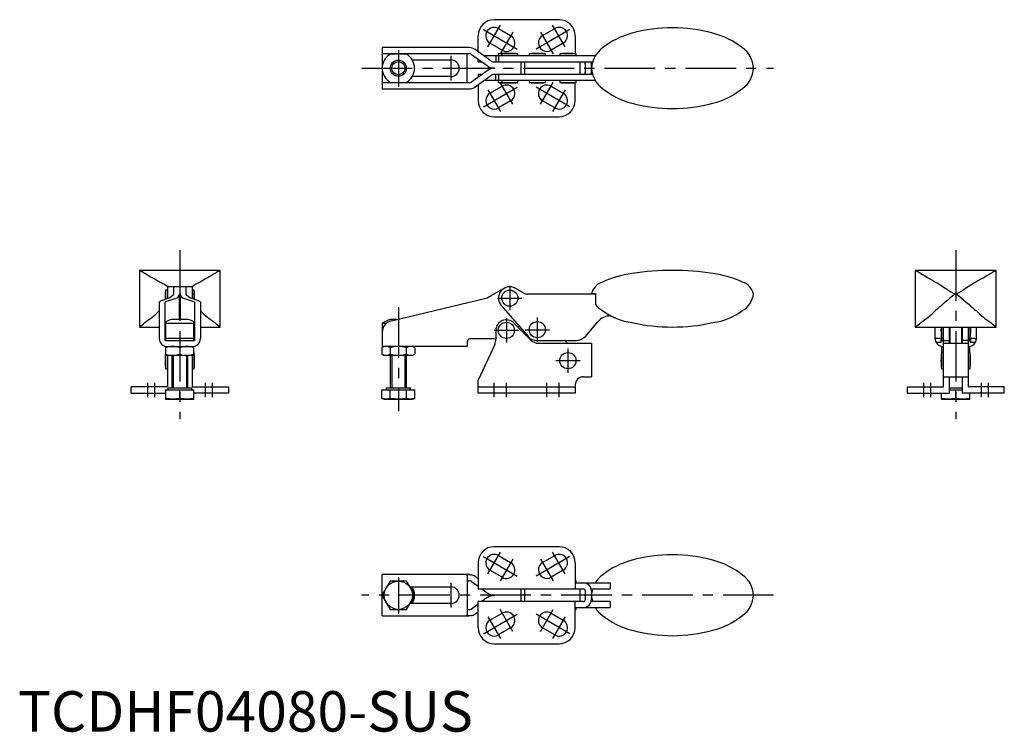
# Model space of a CAD drawing. Units: millimetres. Extents: x 0 to 244, y 0 to 176.
import ezdxf

# ---------------------------------------------------------------- set-up
doc = ezdxf.new("R2010")
doc.units = ezdxf.units.MM
doc.header["$LTSCALE"] = 10
doc.linetypes.add('CENTER', pattern=[2, 1.25, -0.25, 0.25, -0.25])
doc.layers.add('1', color=1, linetype='CENTER')
doc.layers.add('3', color=3, linetype='Continuous')
doc.styles.add('Standard1', font='arial.ttf')

msp = doc.modelspace()

# ---------------------------------------------------------------- linework, layer by layer
for p, q in [((133.69, 176.03), (117.69, 176.03)), ((118.74, 173.84), (121.74, 172.09)), ((129.63, 172.09), (132.63, 173.84)), ((113.69, 168.12), (113.69, 172.03)), ((137.69, 172.03), (137.69, 167.6)), ((111.49, 169.13), (89.99, 169.13)), ((89.99, 169.13), (89.99, 158.93)), ((115.9, 166.52), (112.95, 168.66)), ((119.63, 168.47), (116.63, 170.22)), ((134.74, 170.22), (131.74, 168.47)), ((89.99, 167.63), (111.49, 167.63)), ((95.92, 167.53), (92.05, 167.53)), ((97.42, 166.08), (106.99, 166.08)), ((110.99, 160.43), (110.99, 167.63)), ((112.07, 167.44), (115.9, 164.67)), ((113.69, 165.58), (113.69, 166.27)), ((113.69, 165.58), (114.64, 165.58)), ((142.66, 167.08), (115.13, 167.08)), ((116.94, 165.77), (115.9, 166.52)), ((117.53, 165.58), (142, 165.58)), ((117.8, 165.58), (118.09, 165.58)), ((118.09, 167.08), (118.09, 165.58)), ((118.69, 167.58), (118.69, 167.08)), ((123.53, 167.58), (118.69, 167.58)), ((118.73, 167.08), (118.73, 165.58)), ((119.53, 167.58), (119.53, 167.08)), ((119.53, 167.58), (119.53, 167.58)), ((122.28, 167.67), (119.94, 167.67)), ((123.53, 167.08), (123.53, 167.58)), ((124.33, 162.48), (124.33, 165.58)), ((125.14, 165.53), (125.14, 162.53)), ((138.89, 165.53), (125.14, 165.53)), ((126.32, 167.58), (126.32, 167.08)), ((130.32, 167.58), (126.32, 167.58)), ((127.07, 165.58), (127.07, 165.53)), ((129.07, 167.67), (127.57, 167.67)), ((129.57, 165.53), (129.57, 165.58)), ((130.32, 167.08), (130.32, 167.58)), ((133.89, 167.58), (133.89, 167.08)), ((137.89, 167.58), (133.89, 167.58)), ((134.64, 165.58), (134.64, 165.53)), ((136.64, 167.67), (135.14, 167.67)), ((137.14, 165.53), (137.14, 165.58)), ((137.89, 167.08), (137.89, 167.58)), ((138.89, 162.53), (138.89, 165.53)), ((89.99, 164.1), (89.94, 164.03)), ((89.94, 164.03), (89.99, 163.96)), ((98.03, 164.03), (97.98, 164.1)), ((97.98, 163.96), (98.03, 164.03)), ((115.9, 163.39), (112.07, 160.62)), ((115.9, 164.67), (116.06, 164.55)), ((116.06, 163.51), (115.9, 163.39)), ((117.75, 164.09), (117.75, 163.97)), ((140.19, 165.08), (140.19, 162.98)), ((141.69, 162.98), (141.69, 165.08)), ((106.99, 161.98), (97.42, 161.98)), ((112.95, 159.4), (115.9, 161.54)), ((113.69, 162.48), (113.69, 161.79)), ((114.64, 162.48), (113.69, 162.48)), ((142.66, 160.98), (115.13, 160.98)), ((115.9, 161.54), (116.94, 162.29)), ((142, 162.48), (117.53, 162.48)), ((118.09, 162.48), (117.8, 162.48)), ((118.09, 160.98), (118.09, 162.48)), ((118.69, 160.98), (118.69, 160.48)), ((118.73, 162.48), (118.73, 160.98)), ((119.53, 160.98), (119.53, 160.48)), ((123.53, 160.48), (123.53, 160.98)), ((125.14, 162.53), (138.89, 162.53)), ((126.32, 160.98), (126.32, 160.48)), ((127.07, 162.53), (127.07, 162.48)), ((129.57, 162.48), (129.57, 162.53)), ((130.32, 160.48), (130.32, 160.98)), ((133.89, 160.98), (133.89, 160.48)), ((134.64, 162.53), (134.64, 162.48)), ((137.14, 162.48), (137.14, 162.53)), ((137.89, 160.48), (137.89, 160.98)), ((111.49, 160.43), (89.99, 160.43)), ((89.99, 158.93), (111.49, 158.93)), ((92.05, 160.53), (95.92, 160.53)), ((113.69, 159.94), (113.69, 156.03)), ((116.63, 157.84), (119.63, 159.59)), ((118.69, 160.48), (123.53, 160.48)), ((126.32, 160.48), (130.32, 160.48)), ((130.32, 160.48), (130.32, 160.48)), ((131.74, 159.59), (134.74, 157.84)), ((133.89, 160.48), (137.89, 160.48)), ((137.69, 156.03), (137.69, 160.46)), ((121.74, 155.97), (118.74, 154.22)), ((132.63, 154.22), (129.63, 155.97)), ((117.69, 152.03), (133.69, 152.03)), ((29.99, 114.03), (29.99, 100.03)), ((49.99, 114.03), (29.99, 114.03)), ((49.99, 114.03), (49.98, 114.03)), ((49.99, 100.03), (49.99, 114.03)), ((221.73, 114.03), (221.73, 100.03)), ((241.73, 114.03), (221.73, 114.03)), ((241.73, 100.03), (241.73, 114.03)), ((43.04, 109.98), (36.94, 109.98)), ((36.94, 109.98), (36.94, 107.08)), ((38.44, 109.98), (38.44, 108.16)), ((41.54, 108.16), (41.54, 109.98)), ((43.04, 109.98), (43.04, 107.08)), ((117.53, 108.16), (120.17, 109.63)), ((124.93, 108.45), (122.93, 109.6)), ((37.49, 107.26), (35.36, 106.55)), ((36.35, 107.93), (36.35, 106.88)), ((36.94, 109.18), (36.44, 109.18)), ((36.44, 109.18), (36.44, 106.91)), ((36.57, 106.34), (39.34, 107.26)), ((38.25, 107.84), (37.49, 107.26)), ((39.34, 107.26), (39.46, 107.35)), ((39.93, 108.29), (40.05, 108.29)), ((39.94, 101.92), (39.94, 108.16)), ((40.04, 108.16), (40.04, 101.92)), ((40.51, 107.35), (40.63, 107.26)), ((40.63, 107.26), (43.4, 106.34)), ((42.48, 107.26), (41.72, 107.84)), ((44.61, 106.55), (42.48, 107.26)), ((43.53, 109.18), (43.04, 109.18)), ((43.53, 106.91), (43.53, 109.18)), ((112.95, 106.55), (115.9, 107.26)), ((115.9, 107.26), (116.94, 107.84)), ((116.94, 107.84), (117.53, 108.16)), ((142.72, 108.18), (125.93, 108.18)), ((141.73, 108.18), (141.73, 108.23)), ((141.97, 108.33), (142.72, 108.33)), ((141.97, 108.18), (141.97, 108.33)), ((142.72, 108.33), (142.72, 105.63)), ((34.89, 106.2), (34.89, 97.22)), ((36.39, 96.72), (36.39, 106.2)), ((43.59, 106.2), (43.59, 96.72)), ((45.09, 106.2), (45.09, 97.22)), ((92.29, 101.6), (111.49, 106.2)), ((111.49, 106.2), (112.95, 106.55)), ((119.42, 105.34), (126.19, 97.58)), ((146.37, 102.78), (146.58, 102.78)), ((29.99, 100.03), (34.89, 100.03)), ((36.49, 101.28), (36.49, 96.72)), ((36.49, 100.96), (43.49, 100.96)), ((42.01, 101.92), (37.96, 101.92)), ((43.49, 96.72), (43.49, 101.28)), ((45.09, 100.03), (49.99, 100.03)), ((89.99, 100.96), (89.99, 98.68)), ((89.99, 100.96), (91.04, 100.96)), ((93.63, 101.92), (91.96, 101.92)), ((126.53, 96.93), (122.55, 101.03)), ((123.64, 100.5), (123.58, 99.97)), ((140.59, 98.12), (143.3, 101.35)), ((221.73, 100.03), (241.73, 100.03)), ((221.73, 100.03), (221.73, 100.03)), ((226.63, 97.22), (226.63, 100.03)), ((228.18, 100.03), (228.18, 99.41)), ((228.68, 85.22), (228.68, 100.03)), ((230.18, 96.02), (230.18, 100.03)), ((230.23, 100.03), (230.23, 96.02)), ((233.23, 96.02), (233.23, 100.03)), ((233.28, 100.03), (233.28, 96.02)), ((234.78, 100.03), (234.78, 85.22)), ((235.27, 97.22), (235.27, 100.03)), ((235.36, 100.03), (235.36, 98.63)), ((236.83, 97.22), (236.83, 100.03)), ((89.99, 98.68), (89.99, 95.22)), ((118.09, 99.22), (118.09, 97.02)), ((228.18, 99.41), (228.18, 97.22)), ((228.18, 97.38), (228.68, 97.38)), ((230.18, 97.97), (230.23, 97.97)), ((233.23, 97.97), (233.28, 97.97)), ((234.78, 97.38), (235.27, 97.38)), ((235.36, 98.47), (235.36, 98.63)), ((36.39, 96.72), (43.59, 96.72)), ((36.49, 97.32), (43.49, 97.32)), ((36.49, 95.22), (43.49, 95.22)), ((36.49, 95.22), (36.49, 93.02)), ((39.99, 94.91), (39.99, 93.33)), ((43.49, 93.02), (43.49, 95.22)), ((90.49, 95.22), (89.94, 94.91)), ((89.94, 94.91), (89.94, 93.33)), ((110.99, 95.22), (89.99, 95.22)), ((91.96, 94.91), (91.96, 93.33)), ((96.01, 93.33), (96.01, 94.91)), ((98.03, 94.91), (97.49, 95.22)), ((98.03, 94.91), (98.03, 93.33)), ((110.99, 96.22), (110.99, 95.22)), ((111.99, 97.22), (117.29, 97.22)), ((117.8, 95.75), (113.69, 86.92)), ((117.29, 97.22), (117.53, 97.19)), ((128.15, 96.69), (137.53, 96.69)), ((128.69, 96.02), (141.69, 96.02)), ((135.11, 96.69), (135.79, 96.02)), ((141.69, 96.02), (141.69, 87.72)), ((226.63, 97.13), (226.63, 97.22)), ((228.18, 97.22), (226.68, 97.22)), ((228.13, 96.22), (226.89, 96.22)), ((228.13, 96.22), (228.13, 97.09)), ((228.13, 96.72), (228.68, 96.72)), ((228.18, 97.22), (228.68, 97.22)), ((228.23, 97.21), (228.23, 96.72)), ((228.23, 95.22), (228.68, 95.22)), ((228.23, 95.22), (228.23, 93.72)), ((228.68, 96.69), (230.18, 96.69)), ((228.68, 96.02), (234.78, 96.02)), ((234.78, 96.69), (233.28, 96.69)), ((234.78, 97.22), (235.27, 97.22)), ((234.78, 96.72), (235.33, 96.72)), ((234.78, 95.22), (235.23, 95.22)), ((235.23, 96.72), (235.23, 97.21)), ((235.23, 93.72), (235.23, 95.22)), ((236.35, 97.22), (235.27, 97.22)), ((235.33, 97.09), (235.33, 96.22)), ((236.56, 96.22), (235.33, 96.22)), ((236.35, 97.22), (236.77, 97.22)), ((236.82, 97.13), (236.83, 97.22)), ((36.35, 92.47), (36.35, 90.97)), ((36.49, 93.72), (36.44, 93.72)), ((36.44, 93.72), (36.44, 91.72)), ((43.49, 93.02), (36.49, 93.02)), ((36.94, 93.02), (36.94, 85.22)), ((37.99, 93.02), (37.99, 85.02)), ((41.99, 85.02), (41.99, 93.02)), ((43.04, 93.02), (43.04, 85.22)), ((43.53, 93.72), (43.49, 93.72)), ((43.53, 89.72), (43.53, 93.72)), ((89.94, 93.33), (90.49, 93.02)), ((97.49, 93.02), (90.49, 93.02)), ((91.99, 93.02), (91.99, 85.02)), ((95.99, 85.02), (95.99, 93.02)), ((97.49, 93.02), (98.03, 93.33)), ((228.68, 93.72), (228.18, 93.72)), ((228.18, 93.72), (228.18, 89.72)), ((235.27, 93.72), (234.78, 93.72)), ((235.27, 89.72), (235.27, 93.72)), ((235.36, 90.97), (235.36, 92.47)), ((36.44, 91.72), (36.44, 89.72)), ((36.44, 89.72), (36.94, 89.72)), ((43.04, 89.72), (43.53, 89.72)), ((139.69, 87.72), (141.69, 87.72)), ((228.18, 89.72), (228.68, 89.72)), ((228.68, 87.72), (234.78, 87.72)), ((230.18, 83.72), (230.18, 87.72)), ((233.28, 87.72), (233.28, 83.72)), ((234.78, 89.72), (235.27, 89.72)), ((36.94, 85.22), (27.99, 85.22)), ((27.99, 83.72), (27.99, 85.22)), ((43.04, 85.22), (51.99, 85.22)), ((51.99, 85.22), (51.99, 83.72)), ((113.69, 83.72), (113.69, 86.92)), ((113.69, 85.22), (137.69, 85.22)), ((137.69, 85.72), (137.69, 83.72)), ((219.73, 85.22), (228.68, 85.22)), ((219.73, 85.22), (219.73, 83.72)), ((243.73, 85.22), (234.78, 85.22)), ((243.73, 83.72), (243.73, 85.22)), ((27.99, 83.72), (36.49, 83.72)), ((36.49, 84.52), (43.49, 84.52)), ((36.49, 84.52), (36.49, 82.22)), ((36.99, 85.02), (36.99, 84.52)), ((36.99, 85.02), (42.99, 85.02)), ((39.99, 82.36), (39.99, 84.52)), ((42.99, 84.52), (42.99, 85.02)), ((43.49, 82.22), (43.49, 84.52)), ((51.99, 83.72), (43.49, 83.72)), ((89.94, 82.36), (89.94, 84.52)), ((89.94, 84.52), (98.03, 84.52)), ((90.99, 85.02), (90.99, 84.52)), ((90.99, 85.02), (96.99, 85.02)), ((91.96, 82.36), (91.96, 84.52)), ((96.01, 82.36), (96.01, 84.52)), ((96.99, 84.52), (96.99, 85.02)), ((98.03, 82.36), (98.03, 84.52)), ((137.69, 83.72), (113.69, 83.72)), ((219.73, 83.72), (230.18, 83.72)), ((228.23, 82.36), (228.23, 83.72)), ((230.18, 85.02), (233.28, 85.02)), ((230.18, 84.52), (233.28, 84.52)), ((231.73, 82.36), (231.73, 84.52)), ((243.73, 83.72), (233.28, 83.72)), ((235.23, 82.36), (235.23, 83.72)), ((36.49, 82.22), (43.49, 82.22)), ((89.94, 82.36), (90.49, 82.22)), ((90.49, 82.22), (97.49, 82.22)), ((97.49, 82.22), (98.03, 82.36)), ((228.23, 82.36), (228.23, 82.22)), ((228.23, 82.22), (235.23, 82.22)), ((235.23, 82.22), (235.23, 82.36)), ((133.69, 45.72), (117.69, 45.72)), ((113.69, 41.72), (113.69, 35.27)), ((118.74, 43.53), (121.74, 41.78)), ((129.63, 41.78), (132.63, 43.53)), ((137.69, 41.72), (137.69, 35.27)), ((119.63, 38.16), (116.63, 39.91)), ((134.74, 39.91), (131.74, 38.16)), ((91.96, 37.22), (89.94, 33.72)), ((111.49, 38.82), (89.99, 38.82)), ((89.99, 33.79), (89.99, 38.82)), ((96.01, 37.22), (91.96, 37.22)), ((98.03, 33.72), (96.01, 37.22)), ((110.99, 38.55), (110.99, 28.89)), ((110.99, 37.32), (111.49, 37.32)), ((111.58, 38.82), (111.49, 38.82)), ((112.07, 37.13), (113.69, 35.96)), ((113.69, 37.81), (112.95, 38.35)), ((137.89, 37.27), (137.69, 37.29)), ((137.89, 37.27), (137.69, 37.27)), ((137.69, 36.77), (146.37, 36.77)), ((137.89, 36.77), (137.89, 37.27)), ((142.66, 36.77), (142.72, 36.87)), ((146.37, 36.77), (146.37, 35.27)), ((96.84, 35.77), (106.99, 35.77)), ((113.69, 35.27), (139.69, 35.27)), ((114.64, 35.27), (116.06, 34.24)), ((124.33, 32.17), (124.33, 35.27)), ((125.14, 35.22), (125.14, 32.22)), ((138.89, 35.22), (125.14, 35.22)), ((127.07, 35.27), (127.07, 35.22)), ((129.57, 35.22), (129.57, 35.27)), ((134.64, 35.27), (134.64, 35.22)), ((137.14, 35.22), (137.14, 35.27)), ((138.89, 32.22), (138.89, 35.22)), ((140.19, 34.77), (140.19, 32.67)), ((141.62, 35.27), (146.37, 35.27)), ((141.69, 34.77), (141.69, 32.67)), ((141.97, 35.17), (142, 35.27)), ((89.94, 33.72), (91.96, 30.22)), ((89.99, 28.62), (89.99, 33.65)), ((96.01, 30.22), (98.03, 33.72)), ((106.99, 31.67), (96.84, 31.67)), ((113.69, 25.72), (113.69, 32.17)), ((139.69, 32.17), (113.69, 32.17)), ((116.06, 33.2), (114.64, 32.17)), ((117.75, 33.66), (117.75, 33.78)), ((125.14, 32.22), (138.89, 32.22)), ((127.07, 32.22), (127.07, 32.17)), ((129.57, 32.17), (129.57, 32.22)), ((134.64, 32.22), (134.64, 32.17)), ((137.14, 32.17), (137.14, 32.22)), ((137.69, 25.72), (137.69, 32.17)), ((146.37, 32.17), (141.62, 32.17)), ((142, 32.17), (141.97, 32.27)), ((146.37, 32.17), (146.37, 30.67)), ((91.96, 30.22), (96.01, 30.22)), ((111.49, 30.12), (110.99, 30.12)), ((113.69, 31.48), (112.07, 30.31)), ((112.95, 29.09), (113.69, 29.63)), ((116.63, 27.53), (119.63, 29.28)), ((131.74, 29.28), (134.74, 27.53)), ((137.69, 30.67), (146.37, 30.67)), ((137.69, 30.17), (137.89, 30.17)), ((137.89, 30.17), (137.89, 30.67)), ((142.72, 30.57), (142.66, 30.67)), ((89.99, 28.62), (111.49, 28.62)), ((111.58, 28.62), (111.49, 28.62)), ((121.74, 25.66), (118.74, 23.91)), ((132.63, 23.91), (129.63, 25.66)), ((117.69, 21.72), (133.69, 21.72))]:
    msp.add_line(p, q)
at = {"flags": 128}
for points in [[(223.06, 113.25), (223.5, 113.01), (224.05, 112.69), (224.72, 112.29), (225.49, 111.84), (226.08, 111.5), (226.73, 111.13)], [(240.39, 113.25), (239.95, 113.01), (239.4, 112.69), (238.73, 112.29), (237.96, 111.84), (237.37, 111.5), (236.73, 111.13)], [(226.73, 111.13), (227.12, 110.94), (227.54, 110.7), (228, 110.42), (228.63, 110.01), (229.29, 109.56), (229.98, 109.1), (230.52, 108.75), (231.1, 108.43), (231.4, 108.31), (231.73, 108.23)], [(236.73, 111.13), (236.33, 110.94), (235.91, 110.7), (235.45, 110.42), (234.82, 110.01), (234.16, 109.56), (233.47, 109.1), (232.93, 108.75), (232.35, 108.43), (232.05, 108.31), (231.73, 108.23)], [(231.73, 108.23), (231.53, 108.15), (231.35, 108.04), (230.99, 107.78), (230.35, 107.25), (229.73, 106.71), (229.12, 106.17), (228.52, 105.65), (228.04, 105.23), (227.58, 104.84), (227.14, 104.46), (226.73, 104.13)], [(231.73, 108.23), (231.92, 108.15), (232.1, 108.04), (232.46, 107.78), (233.1, 107.25), (233.72, 106.71), (234.33, 106.17), (234.93, 105.65), (235.41, 105.23), (235.87, 104.84), (236.31, 104.46), (236.73, 104.13)], [(36.49, 97.21), (36.42, 97.19), (36.39, 97.1), (36.39, 97.09)], [(43.59, 97.09), (43.56, 97.18), (43.49, 97.21)], [(111.58, 97.13), (111.89, 97.21), (111.99, 97.22)], [(226.63, 97.13), (226.66, 97.21), (226.68, 97.22)], [(228.13, 97.09), (228.15, 97.18), (228.24, 97.22), (228.26, 97.22)], [(235.19, 97.22), (235.29, 97.19), (235.32, 97.1), (235.33, 97.09)], [(236.77, 97.22), (236.82, 97.17), (236.82, 97.13)], [(38.24, 82.22), (37.36, 82.26), (36.49, 82.36)], [(39.99, 82.36), (39.11, 82.26), (38.24, 82.22)], [(41.74, 82.22), (40.86, 82.26), (39.99, 82.36)], [(43.49, 82.36), (42.61, 82.26), (41.74, 82.22)], [(90.95, 82.22), (90.45, 82.26), (89.94, 82.36)], [(91.96, 82.36), (91.46, 82.26), (90.95, 82.22)], [(93.99, 82.22), (92.97, 82.26), (91.96, 82.36)], [(96.01, 82.36), (95, 82.26), (93.99, 82.22)], [(97.02, 82.22), (96.51, 82.26), (96.01, 82.36)], [(98.03, 82.36), (97.52, 82.26), (97.02, 82.22)], [(229.98, 82.22), (229.1, 82.26), (228.23, 82.36)], [(231.73, 82.36), (230.85, 82.26), (229.98, 82.22)], [(233.48, 82.22), (232.6, 82.26), (231.73, 82.36)], [(235.23, 82.36), (234.35, 82.26), (233.48, 82.22)], [(110.99, 38.55), (111.03, 38.69), (111.09, 38.74), (111.18, 38.78), (111.4, 38.81), (111.58, 38.82)], [(111.58, 38.82), (111.89, 38.79), (111.99, 38.77)], [(117.75, 33.78), (117.45, 33.77), (117.29, 33.78)], [(117.29, 33.66), (117.6, 33.67), (117.75, 33.66)], [(137.69, 30.15), (137.73, 30.15), (137.89, 30.17)], [(111.58, 28.62), (111.31, 28.64), (111.11, 28.69), (111.01, 28.79), (110.99, 28.89)], [(111.99, 28.67), (111.68, 28.63), (111.58, 28.62)]]:
    msp.add_lwpolyline(points, dxfattribs=at)
for centre, radius in [((93.99, 164.03), 1.62), ((121.53, 107.18), 2), ((120.69, 99.22), 2), ((128.32, 99.38), 2), ((135.89, 91.72), 2), ((93.99, 33.72), 3.5)]:
    msp.add_circle(centre, radius)
for centre, radius, start, end in [((117.69, 172.03), 4, 90, 180), ((133.69, 172.03), 4, 0, 90), ((117.69, 172.03), 2.1, 59.7436, 239.7436), ((133.69, 172.03), 2.1, 300.2564, 120.2564), ((161.73, 136.04), 37.99, 90.0003, 105.2611), ((161.73, 136.04), 37.99, 74.7385, 90), ((120.69, 170.28), 2.1, 239.7436, 59.7436), ((130.69, 170.28), 2.1, 120.2564, 300.2564), ((156.6, 153.78), 19.53, 104.4681, 128.662), ((166.85, 153.78), 19.53, 51.3391, 75.5308), ((111.49, 166.63), 2.5, 54.1138, 90), ((148.45, 163.64), 6.74, 126.9254, 176.701), ((175.37, 163.84), 6.36, 1.6899, 54.6837), ((93.99, 164.03), 4, 118.955, 241.045), ((93.99, 164.03), 4, 298.955, 61.045), ((106.99, 164.03), 2.05, 270, 90), ((111.49, 166.63), 1, 54.1138, 90), ((117.53, 166.58), 1, 234.1138, 270), ((120.69, 147.68), 20, 92.1491, 95.7392), ((121.53, 147.68), 20, 92.1491, 95.7392), ((121.53, 147.68), 20, 84.2608, 87.8509), ((128.32, 147.68), 20, 92.1491, 95.7392), ((128.32, 147.68), 20, 84.2608, 87.8509), ((135.89, 147.68), 20, 92.1491, 95.7392), ((135.89, 147.68), 20, 84.2608, 87.8509), ((139.69, 165.08), 0.5, 0, 90), ((139.69, 165.08), 2, 0, 14.4775), ((117.53, 166.58), 2.5, 234.1138, 275.1264), ((117.53, 161.48), 2.5, 84.8736, 125.8862), ((148.45, 164.42), 6.74, 183.299, 233.0746), ((175.37, 164.22), 6.36, 305.3163, 358.3101), ((111.49, 161.43), 1, 270, 305.8862), ((117.53, 161.48), 1, 90, 125.8862), ((139.69, 162.98), 0.5, 270, 0), ((139.69, 162.98), 2, 345.5225, 0), ((111.49, 161.43), 2.5, 270, 305.8862), ((120.69, 180.38), 20, 264.2608, 270), ((121.53, 180.38), 20, 264.2608, 270), ((120.69, 157.78), 2.1, 300.2564, 120.2564), ((120.69, 180.38), 20, 270, 271.2033), ((121.53, 180.38), 20, 270, 275.7392), ((128.32, 180.38), 20, 264.2608, 270), ((128.32, 180.38), 20, 270, 275.7392), ((130.69, 157.78), 2.1, 59.7436, 239.7436), ((135.89, 180.38), 20, 264.2608, 270), ((135.89, 180.38), 20, 270, 275.7392), ((156.6, 174.28), 19.53, 231.338, 255.5319), ((166.85, 174.28), 19.53, 284.4692, 308.6609), ((117.69, 156.03), 4, 180, 270), ((117.69, 156.03), 2.1, 120.2564, 300.2564), ((133.69, 156.03), 2.1, 239.7436, 59.7436), ((133.69, 156.03), 4, 270, 0), ((161.73, 192.02), 37.99, 254.7389, 269.9997), ((161.73, 192.02), 37.99, 270, 285.2615), ((18.06, 91.93), 25.11, 58.1193, 61.6532), ((-71.55, -68.33), 208.7, 59.3054, 60.4671), ((151.52, -68.33), 208.7, 119.5329, 120.6946), ((62.7, 90.58), 26.68, 118.4794, 121.7972), ((155.47, 86.65), 26.86, 98.0161, 114.3282), ((161.49, 52.31), 61.72, 89.7828, 99.1037), ((161.96, 52.31), 61.72, 80.8963, 90.2172), ((167.98, 86.65), 26.87, 65.6726, 81.9831), ((202.32, 79.07), 39.99, 58.7548, 60.974), ((259.83, 81.27), 37.43, 118.9283, 121.2991), ((29.44, 98.96), 13.37, 55.4772, 65.4916), ((50.53, 98.96), 13.37, 114.5084, 124.5228), ((121.53, 107.18), 2.8, 60, 221.1106), ((145.52, 107.41), 3.88, 106.6767, 167.8497), ((177.93, 107.41), 3.88, 12.1651, 73.3085), ((56.34, 107.18), 20, 174.2608, 177.8509), ((23.64, 107.18), 20, 0, 5.7392), ((23.64, 107.18), 20, 359.1374, 0), ((125.93, 110.18), 2, 240, 270), ((176.45, 108.75), 5.31, 299.3435, 354.3245), ((147, 108.75), 5.31, 216.0902, 240.6554), ((18.68, 120.28), 22.94, 303.4307, 314.919), ((61.29, 120.28), 22.94, 225.081, 236.5693), ((146.37, 98.78), 4, 90, 140), ((153.87, 116.78), 15.8, 233.2024, 262.2104), ((169.59, 116.77), 15.79, 277.7865, 306.8007), ((210.97, 119.61), 22.08, 303.199, 315.5045), ((252.48, 119.61), 22.08, 224.4955, 236.801), ((8.37, 127.76), 35.16, 307.9398, 310.7637), ((39.99, 95.22), 7, 106.8354, 120), ((39.99, 95.22), 7, 60, 73.1656), ((72.79, 129.19), 37.02, 229.2873, 231.9693), ((93.99, 95.22), 7, 106.7843, 124.8499), ((92.99, 98.68), 3, 103.49, 180), ((120.69, 99.22), 2.6, 44.1584, 180), ((161.51, 144.16), 44.13, 257.1863, 270.2751), ((161.94, 144.16), 44.13, 269.725, 282.8137), ((198.22, 130.04), 38.12, 308.0756, 310.6739), ((248.08, 99.38), 20, 178.1515, 180), ((264.02, 128.59), 36.24, 229.2783, 232.0182), ((128.14, 99.35), 3, 192.4995, 205.1713), ((128.15, 99.29), 2.6, 221.1106, 270), ((137.53, 100.69), 4, 270, 320), ((248.08, 99.38), 20, 180, 185.7392), ((248.08, 99.22), 20, 179.7646, 185.7392), ((215.38, 99.38), 20, 354.2608, 357.8509), ((215.38, 99.22), 20, 354.2608, 357.8509), ((36.89, 97.22), 2, 180, 270), ((38.32, 89.72), 5.5, 90.8344, 109.4217), ((38.16, 89.72), 5.5, 70.564, 89.1798), ((41.82, 89.72), 5.5, 90.8344, 109.4217), ((41.66, 89.72), 5.5, 70.564, 89.1798), ((43.09, 97.22), 2, 270, 0), ((91.03, 93.19), 2.03, 92.1206, 122.2636), ((90.88, 93.19), 2.03, 57.705, 87.9108), ((94.07, 87.97), 7.25, 90.6832, 106.9047), ((93.9, 87.98), 7.24, 73.0846, 89.3274), ((97.09, 93.19), 2.03, 92.1206, 122.2636), ((96.94, 93.19), 2.03, 57.705, 87.9108), ((111.99, 96.22), 1, 113.8575, 180), ((117.29, 96.22), 1, 37.4577, 76.1135), ((115.09, 97.02), 3, 335, 0), ((128.69, 99.02), 3, 224.1584, 270), ((228.63, 97.22), 2, 182.4486, 210), ((228.63, 97.22), 2, 210, 270), ((230.06, 89.72), 5.5, 104.5224, 109.4217), ((233.4, 89.72), 5.5, 70.564, 75.4711), ((234.83, 97.22), 2, 270, 330), ((234.83, 97.22), 2, 330, 357.5514), ((56.34, 91.72), 20, 174.2608, 177.8509), ((38.31, 98.51), 5.5, 250.564, 269.1798), ((38.15, 98.52), 5.5, 270.8344, 289.4217), ((41.81, 98.51), 5.5, 250.564, 269.1798), ((41.65, 98.52), 5.5, 270.8344, 289.4217), ((23.64, 91.72), 20, 0, 5.7392), ((91.03, 95.05), 2.03, 237.705, 267.9108), ((90.88, 95.05), 2.03, 272.1206, 302.2636), ((94.07, 100.26), 7.24, 253.0846, 269.3274), ((93.9, 100.27), 7.25, 270.6832, 286.9047), ((97.09, 95.05), 2.03, 237.705, 267.9108), ((96.94, 95.05), 2.03, 272.1206, 302.2636), ((248.08, 91.72), 20, 174.2608, 180), ((215.38, 91.72), 20, 2.1491, 5.7392), ((56.34, 91.72), 20, 182.1491, 185.7392), ((23.64, 91.72), 20, 354.2608, 0), ((248.08, 91.72), 20, 180, 185.7392), ((215.38, 91.72), 20, 354.2608, 357.8509), ((139.69, 85.72), 2, 90, 180), ((117.69, 41.72), 4, 90, 180), ((117.69, 41.72), 2.1, 59.7436, 239.7436), ((133.69, 41.72), 2.1, 300.2564, 120.2564), ((133.69, 41.72), 4, 0, 90), ((120.69, 39.97), 2.1, 239.7436, 59.7436), ((130.69, 39.97), 2.1, 120.2564, 300.2564), ((156.6, 23.47), 19.53, 104.4694, 128.6607), ((161.73, 5.73), 37.99, 90, 105.2615), ((161.73, 5.73), 37.99, 74.7385, 90), ((166.85, 23.47), 19.52, 51.3362, 75.5337), ((111.49, 36.32), 1, 60, 90), ((111.49, 36.32), 2.5, 54.1138, 78.463), ((111.49, 36.32), 1, 54.1138, 60), ((139.69, 34.77), 2, 0, 90), ((148.45, 33.33), 6.74, 126.9254, 148.3368), ((175.37, 33.53), 6.36, 1.6864, 54.6872), ((93.99, 33.72), 3.65, 13.3278, 34.1313), ((93.99, 33.72), 4, 1.045, 30.8305), ((106.99, 33.72), 2.05, 270, 90), ((117.53, 36.27), 2.5, 234.1138, 264.4911), ((139.69, 34.77), 0.5, 0, 90), ((148.45, 33.33), 6.74, 164.1757, 176.701), ((93.99, 33.72), 3.65, 325.8687, 346.6722), ((93.99, 33.72), 4, 329.1695, 358.955), ((117.53, 31.17), 2.5, 95.5089, 125.8862), ((139.69, 32.67), 2, 270, 0), ((139.69, 32.67), 0.5, 270, 0), ((148.45, 34.11), 6.74, 183.299, 195.8243), ((175.37, 33.91), 6.36, 305.3128, 358.3136), ((111.49, 31.12), 1, 270, 300), ((111.49, 31.12), 1, 300, 305.8862), ((120.69, 27.47), 2.1, 300.2564, 120.2564), ((130.69, 27.47), 2.1, 59.7436, 239.7436), ((148.45, 34.11), 6.74, 211.6632, 233.0746), ((111.49, 31.12), 2.5, 281.537, 305.8862), ((117.69, 25.72), 2.1, 120.2564, 300.2564), ((133.69, 25.72), 2.1, 239.7436, 59.7436), ((156.6, 43.97), 19.53, 231.3393, 255.5306), ((166.85, 43.96), 19.52, 284.4663, 308.6638), ((117.69, 25.72), 4, 180, 270), ((133.69, 25.72), 4, 270, 0), ((161.73, 61.71), 37.99, 254.7385, 270), ((161.73, 61.71), 37.99, 270, 285.2615)]:
    msp.add_arc(centre, radius, start, end)
for centre, major_axis, ratio, start_param, end_param in [((37.44, 108.16), (1, 0), 0.554309, 5.656853, 6.283185), ((37.44, 108.16), (2.5, 0), 0.554309, 5.656853, 6.372658), ((42.54, 108.16), (2.5, 0), 0.554309, 3.05212, 3.767925), ((42.54, 108.16), (1, 0), 0.554309, 3.141593, 3.767925), ((37.39, 106.2), (2.5, 0), 0.239894, 2.515261, 3.141593), ((37.39, 106.2), (1, 0), 0.239894, 2.515261, 3.141593), ((42.59, 106.2), (1, 0), 0.239894, 0, 0.626332), ((42.59, 106.2), (2.5, 0), 0.239894, 0, 0.626332)]:
    msp.add_ellipse(centre, major_axis=major_axis, ratio=ratio, start_param=start_param, end_param=end_param)
at = {"layer": '1'}
for p, q in [((115.01, 173.59), (123.36, 168.72)), ((116.12, 169.35), (119.25, 174.71)), ((122.25, 172.96), (119.12, 167.6)), ((136.36, 173.59), (128.01, 168.72)), ((129.12, 172.96), (132.25, 167.6)), ((135.25, 169.35), (132.12, 174.71)), ((93.99, 168.53), (93.99, 159.53)), ((106.99, 167.08), (106.99, 160.98)), ((84.94, 164.03), (186.73, 164.03)), ((115.01, 154.47), (123.36, 159.34)), ((116.12, 158.71), (119.25, 153.35)), ((122.25, 155.1), (119.12, 160.46)), ((136.36, 154.47), (128.01, 159.34)), ((129.12, 155.1), (132.25, 160.46)), ((135.25, 158.71), (132.12, 153.35)), ((39.99, 119.03), (39.99, 77.22)), ((231.73, 119.03), (231.73, 77.22)), ((121.53, 110.18), (121.53, 104.18)), ((118.53, 107.18), (124.53, 107.18)), ((93.99, 104.92), (93.99, 79.22)), ((120.69, 102.22), (120.69, 96.22)), ((128.32, 102.38), (128.32, 96.38)), ((117.69, 99.22), (123.69, 99.22)), ((125.32, 99.38), (131.32, 99.38)), ((135.89, 94.72), (135.89, 88.72)), ((132.89, 91.72), (138.89, 91.72)), ((31.99, 86.22), (31.99, 82.72)), ((33.74, 86.22), (33.74, 82.72)), ((46.24, 86.22), (46.24, 82.72)), ((47.99, 86.22), (47.99, 82.72)), ((117.69, 82.72), (117.69, 86.22)), ((120.69, 82.72), (120.69, 86.22)), ((130.69, 82.72), (130.69, 86.22)), ((133.69, 82.72), (133.69, 86.22)), ((223.73, 86.22), (223.73, 82.72)), ((225.48, 86.22), (225.48, 82.72)), ((237.98, 86.22), (237.98, 82.72)), ((239.73, 86.22), (239.73, 82.72)), ((116.12, 39.04), (119.25, 44.4)), ((135.25, 39.04), (132.12, 44.4)), ((115.01, 43.28), (123.36, 38.41)), ((122.25, 42.65), (119.12, 37.29)), ((136.36, 43.28), (128.01, 38.41)), ((129.12, 42.65), (132.25, 37.29)), ((93.99, 38.22), (93.99, 29.22)), ((106.99, 36.77), (106.99, 30.67)), ((186.73, 33.72), (84.94, 33.72)), ((122.25, 24.79), (119.12, 30.15)), ((129.12, 24.79), (132.25, 30.15)), ((115.01, 24.16), (123.36, 29.03)), ((116.12, 28.4), (119.25, 23.04)), ((136.36, 24.16), (128.01, 29.03)), ((135.25, 28.4), (132.12, 23.04))]:
    msp.add_line(p, q, dxfattribs=at)
at = {"layer": '3'}
for p, q in [((38.36, 93.02), (38.36, 85.02)), ((41.61, 93.02), (41.61, 85.02)), ((92.36, 93.02), (92.36, 85.02)), ((95.61, 93.02), (95.61, 85.02))]:
    msp.add_line(p, q, dxfattribs=at)
msp.add_circle((93.99, 164.03), 2, dxfattribs=at)

# ---------------------------------------------------------------- texts
at = {"color": 3, "style": 'Standard1'}
msp.add_text('TCDHF04080-SUS', height=10, dxfattribs=at).set_placement((0, 0))

doc.saveas('drawing.dxf')
